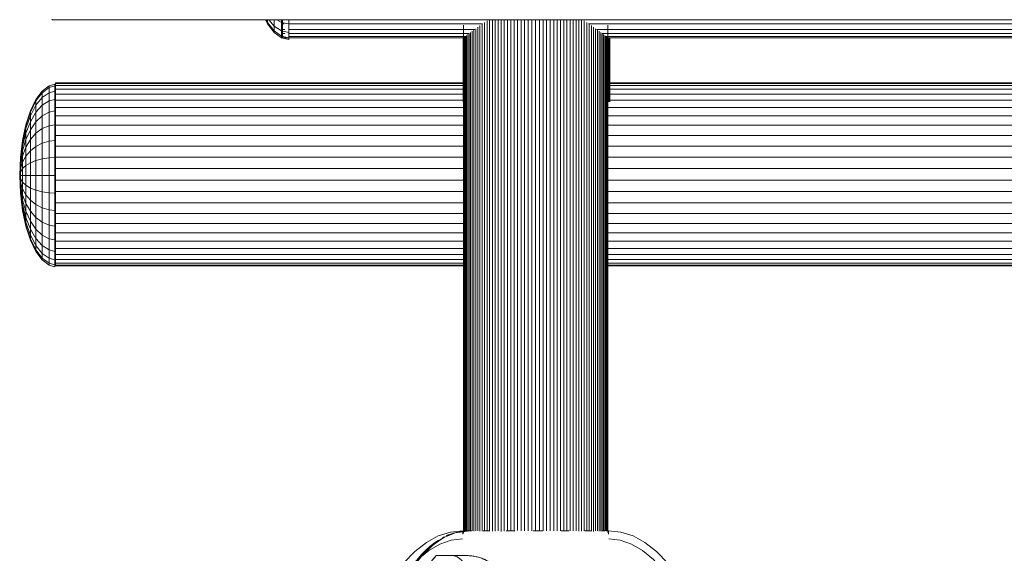
# Model space of a CAD drawing. Units: millimetres. Extents: x -1722 to 4998, y -2048 to 2704.
# Drawn here: x 1363 to 1771, y 148 to 370 of the extents above; entities that cross this region are included whole.
import ezdxf

# ---------------------------------------------------------------- set-up
doc = ezdxf.new("R2010")
doc.units = ezdxf.units.MM
doc.layers.add('A-GENM', color=13, linetype='Continuous', lineweight=9)
doc.layers.add('G-IMPT', color=8, linetype='Continuous', lineweight=9)

# ---------------------------------------------------------------- blocks, each defined once
blk = doc.blocks.new('42 - 10_DWG-462767-East')
at = {"layer": 'G-IMPT'}
for p, q in [((-405.94, 256.99), (-405.94, 256.75)), ((-405.94, 256.75), (-405.94, 256.99)), ((-405.94, 256.75), (-5.77, 256.75)), ((-317.38, 256.75), (-316.51, 255.03)), ((-317.08, 256.75), (-316.51, 255.65)), ((-316.51, 255.65), (-316.51, 256.75)), ((-316.51, 255.65), (-316.51, 255.03)), ((-316.51, 255.65), (-313.77, 252.16)), ((-316.51, 255.03), (-313.77, 251.48)), ((-315.92, 256.75), (-313.77, 254.18)), ((-313.77, 254.18), (-313.77, 256.75)), ((-313.77, 252.16), (-313.77, 254.18)), ((-313.77, 254.18), (-310.79, 252.16)), ((-312.59, 256.75), (-310.79, 255.65)), ((-310.79, 255.65), (-310.79, 256.75)), ((-310.79, 252.16), (-310.79, 255.65)), ((-310.79, 255.65), (-310.26, 255.55)), ((-310.26, 255.06), (-310.26, 256.75)), ((-310.26, 252.76), (-310.26, 255.06)), ((-309.61, 255.06), (-310.26, 255.06)), ((-310.05, 255.5), (-307.69, 255.03)), ((-307.69, 255.03), (-307.69, 256.75)), ((-307.69, 255.03), (-307.69, 255.08)), ((-227.26, 255.06), (-307.69, 255.06)), ((-307.69, 251.48), (-307.69, 255.03)), ((-235.26, 254.59), (-235.26, 43.52)), ((-229.3, 253.72), (-229.3, 44.53)), ((-228.41, 254.34), (-228.41, 44.37)), ((-227.47, 255.06), (-227.47, 44.44)), ((-226.47, 255.66), (-226.47, 44.56)), ((-225.43, 256.38), (-225.43, 44.56)), ((-224.34, 256.75), (-224.34, 44.56)), ((-223.21, 256.75), (-223.21, 44.36)), ((-222.03, 256.75), (-222.03, 44.46)), ((-220.81, 256.75), (-220.81, 44.54)), ((-219.56, 256.75), (-219.56, 44.32)), ((-218.26, 256.75), (-218.26, 44.4)), ((-216.94, 256.75), (-216.94, 44.56)), ((-215.57, 256.75), (-215.57, 44.56)), ((-214.18, 256.75), (-214.18, 44.56)), ((-212.76, 256.75), (-212.76, 44.71)), ((-211.31, 256.75), (-211.31, 44.54)), ((-209.83, 256.75), (-209.83, 44.54)), ((-208.33, 256.75), (-208.33, 44.55)), ((-206.81, 256.75), (-206.81, 44.56)), ((-205.26, 256.75), (-205.26, 44.56)), ((-203.72, 256.75), (-203.72, 44.56)), ((-202.2, 256.75), (-202.2, 44.56)), ((-200.7, 256.75), (-200.7, 44.55)), ((-199.22, 256.75), (-199.22, 44.54)), ((-197.77, 256.75), (-197.77, 44.54)), ((-196.35, 256.75), (-196.35, 44.55)), ((-194.96, 256.75), (-194.96, 44.56)), ((-193.59, 256.75), (-193.59, 44.56)), ((-192.26, 256.75), (-192.26, 44.56)), ((-190.97, 256.75), (-190.97, 44.56)), ((-189.72, 256.75), (-189.72, 44.58)), ((-188.5, 256.75), (-188.5, 44.54)), ((-187.32, 256.75), (-187.32, 44.47)), ((-186.19, 256.75), (-186.19, 44.35)), ((-185.1, 256.38), (-185.1, 44.56)), ((-184.06, 255.66), (-184.06, 44.56)), ((285.86, 255.06), (-183.27, 255.06)), ((-183.06, 255.06), (-183.06, 44.56)), ((-182.12, 254.34), (-182.12, 44.43)), ((-181.23, 253.72), (-181.23, 44.34)), ((-175.26, 254.59), (-175.26, 43.9)), ((-313.77, 252.16), (-313.77, 251.48)), ((-313.77, 252.16), (-310.79, 250.01)), ((-313.77, 251.48), (-310.79, 249.29)), ((-310.79, 250.01), (-310.79, 252.16)), ((-310.79, 252.16), (-307.69, 251.48)), ((-310.79, 250.01), (-310.79, 249.29)), ((-310.79, 250.01), (-310.26, 249.89)), ((-310.79, 249.29), (-307.69, 248.55)), ((-310.26, 251), (-310.26, 252.76)), ((-309.37, 252.76), (-310.26, 252.76)), ((-310.26, 249.81), (-310.26, 251)), ((-309.3, 251), (-310.26, 251)), ((-310.26, 249.21), (-310.26, 249.81)), ((-309.94, 249.81), (-310.26, 249.81)), ((-310.14, 249.86), (-307.69, 249.29)), ((-230.5, 252.76), (-307.69, 252.76)), ((-307.69, 249.29), (-307.69, 251.48)), ((-232.87, 251), (-307.69, 251)), ((-234.32, 249.81), (-307.69, 249.81)), ((-307.69, 249.29), (-307.69, 248.55)), ((-235.11, 249.3), (-235.11, 44.55)), ((-234.92, 249.49), (-234.92, 44.53)), ((-234.65, 249.81), (-234.65, 44.53)), ((-234.32, 249.91), (-234.32, 44.47)), ((-233.91, 250.27), (-233.91, 44.51)), ((-233.44, 250.63), (-233.44, 44.69)), ((-232.9, 251), (-232.9, 44.51)), ((-232.3, 251.49), (-232.3, 44.6)), ((-231.64, 252.01), (-231.64, 44.56)), ((-230.92, 252.5), (-230.92, 44.47)), ((-230.14, 253.07), (-230.14, 44.5)), ((-180.39, 253.07), (-180.39, 44.54)), ((284.83, 252.76), (-180.03, 252.76)), ((-179.61, 252.5), (-179.61, 44.5)), ((-178.89, 252.01), (-178.89, 44.44)), ((-178.23, 251.49), (-178.23, 44.37)), ((280.26, 251), (-177.66, 251)), ((-177.62, 251), (-177.62, 44.56)), ((-177.09, 250.63), (-177.09, 44.56)), ((-176.61, 250.27), (-176.61, 44.48)), ((-176.21, 249.91), (-176.21, 44.48)), ((278.48, 249.81), (-176.21, 249.81)), ((-175.87, 249.81), (-175.87, 44.45)), ((-175.61, 249.49), (-175.61, 44.52)), ((-175.42, 249.3), (-175.42, 44.49)), ((-307.83, 249.21), (-310.26, 249.21)), ((-234.59, 249.21), (-307.69, 249.21)), ((-307.69, 248.55), (-307.69, 248.99)), ((-235.32, 249.21), (-235.32, 224.83)), ((-235.32, 249.21), (-235.32, 222.66)), ((-235.23, 249.21), (-235.23, 44.57)), ((277.59, 249.21), (-175.94, 249.21)), ((-175.3, 249.21), (-175.3, 44.56)), ((-174.9, 249.21), (-174.9, 222.75)), ((-174.42, 249.21), (-174.42, 222.66)), ((-174.42, 249.21), (-174.42, 224.83)), ((-410.04, 227.16), (-407.2, 229.32)), ((-407.2, 229.32), (-404.73, 230.03)), ((-407.2, 228.61), (-407.2, 229.32)), ((-407.2, 228.61), (-404.73, 229.3)), ((-404.73, 229.3), (-404.73, 230.03)), ((-404.73, 230.03), (-404.73, 229.77)), ((-404.73, 227.15), (-404.73, 229.3)), ((-404.54, 230.33), (-404.54, 230.63)), ((-235.32, 230.63), (-404.54, 230.63)), ((-404.54, 230.63), (-404.54, 230.33)), ((-404.54, 229.43), (-404.54, 230.33)), ((-235.32, 230.33), (-404.54, 230.33)), ((-404.54, 227.95), (-404.54, 229.43)), ((-235.32, 229.43), (-404.54, 229.43)), ((-4.37, 230.63), (-174.42, 230.63)), ((-4.37, 230.33), (-174.42, 230.33)), ((-4.37, 229.43), (-174.42, 229.43)), ((-412.65, 223.66), (-410.04, 227.16)), ((-412.65, 223.05), (-410.04, 226.49)), ((-410.04, 226.49), (-407.2, 228.61)), ((-410.04, 226.49), (-410.04, 227.16)), ((-410.04, 224.5), (-410.04, 226.49)), ((-410.04, 224.5), (-407.2, 226.49)), ((-407.2, 226.49), (-407.2, 228.61)), ((-407.2, 226.49), (-404.73, 227.15)), ((-407.2, 223.05), (-407.2, 226.49)), ((-404.73, 223.64), (-404.73, 227.15)), ((-404.54, 225.92), (-404.54, 227.95)), ((-235.32, 227.95), (-404.54, 227.95)), ((-404.54, 223.36), (-404.54, 225.92)), ((-235.3, 225.92), (-404.54, 225.92)), ((-4.37, 227.95), (-174.42, 227.95)), ((-4.37, 225.92), (-174.42, 225.92)), ((-414.94, 218.94), (-412.65, 223.66)), ((-414.94, 218.43), (-412.65, 223.05)), ((-414.94, 216.9), (-412.65, 221.26)), ((-412.65, 221.26), (-410.04, 224.5)), ((-412.65, 223.05), (-412.65, 223.66)), ((-412.65, 221.26), (-412.65, 223.05)), ((-412.65, 218.35), (-412.65, 221.26)), ((-412.65, 218.35), (-410.04, 221.26)), ((-410.04, 221.26), (-410.04, 224.5)), ((-410.04, 221.26), (-407.2, 223.05)), ((-410.04, 216.9), (-410.04, 221.26)), ((-407.2, 223.05), (-404.73, 223.64)), ((-407.2, 218.43), (-407.2, 223.05)), ((-404.73, 218.93), (-404.73, 223.64)), ((-404.54, 220.31), (-404.54, 223.36)), ((-235.23, 223.36), (-404.54, 223.36)), ((-4.37, 223.36), (-174.9, 223.36)), ((-416.82, 213.2), (-414.94, 218.94)), ((-416.82, 212.79), (-414.94, 218.43)), ((-416.82, 211.59), (-414.94, 216.9)), ((-414.94, 218.43), (-414.94, 218.94)), ((-414.94, 216.9), (-414.94, 218.43)), ((-414.94, 214.42), (-412.65, 218.35)), ((-414.94, 214.42), (-414.94, 216.9)), ((-412.65, 214.42), (-412.65, 218.35)), ((-412.65, 214.42), (-410.04, 216.9)), ((-410.04, 216.9), (-407.2, 218.43)), ((-410.04, 211.59), (-410.04, 216.9)), ((-407.2, 218.43), (-404.73, 218.93)), ((-407.2, 212.79), (-407.2, 218.43)), ((-404.73, 213.19), (-404.73, 218.93)), ((-404.54, 216.83), (-404.54, 220.31)), ((-235.23, 220.31), (-404.54, 220.31)), ((-404.54, 212.97), (-404.54, 216.83)), ((-235.23, 216.83), (-404.54, 216.83)), ((-4.37, 220.31), (-175.3, 220.31)), ((-4.37, 216.83), (-175.3, 216.83)), ((-418.22, 206.64), (-416.82, 213.2)), ((-418.22, 206.36), (-416.82, 212.79)), ((-416.82, 209.65), (-414.94, 214.42)), ((-416.82, 212.79), (-416.82, 213.2)), ((-416.82, 211.59), (-416.82, 212.79)), ((-414.94, 211.09), (-414.94, 214.42)), ((-414.94, 211.09), (-412.65, 214.42)), ((-412.65, 209.65), (-412.65, 214.42)), ((-410.04, 211.59), (-407.2, 212.79)), ((-407.2, 212.79), (-404.73, 213.19)), ((-407.2, 206.36), (-407.2, 212.79)), ((-404.73, 206.63), (-404.73, 213.19)), ((-404.54, 208.78), (-404.54, 212.97)), ((-235.23, 212.97), (-404.54, 212.97)), ((-4.37, 212.97), (-175.3, 212.97)), ((-418.22, 205.54), (-416.82, 211.59)), ((-418.22, 204.19), (-416.82, 209.65)), ((-416.82, 209.65), (-416.82, 211.59)), ((-416.82, 207.03), (-414.94, 211.09)), ((-416.82, 207.03), (-416.82, 209.65)), ((-414.94, 207.03), (-414.94, 211.09)), ((-414.94, 207.03), (-412.65, 209.65)), ((-412.65, 209.65), (-410.04, 211.59)), ((-412.65, 204.19), (-412.65, 209.65)), ((-410.04, 205.54), (-410.04, 211.59)), ((-404.54, 204.34), (-404.54, 208.78)), ((-235.23, 208.78), (-404.54, 208.78)), ((-4.37, 208.78), (-175.3, 208.78)), ((-419.08, 199.53), (-418.22, 206.64)), ((-419.08, 199.38), (-418.22, 206.36)), ((-419.08, 198.96), (-418.22, 205.54)), ((-418.22, 202.39), (-416.82, 207.03)), ((-418.22, 206.36), (-418.22, 206.64)), ((-418.22, 205.54), (-418.22, 206.36)), ((-418.22, 204.19), (-418.22, 205.54)), ((-416.82, 203.83), (-416.82, 207.03)), ((-416.82, 203.83), (-414.94, 207.03)), ((-414.94, 202.39), (-414.94, 207.03)), ((-412.65, 204.19), (-410.04, 205.54)), ((-410.04, 205.54), (-407.2, 206.36)), ((-410.04, 198.96), (-410.04, 205.54)), ((-407.2, 206.36), (-404.73, 206.63)), ((-407.2, 199.38), (-407.2, 206.36)), ((-404.73, 199.52), (-404.73, 206.63)), ((-404.54, 199.71), (-404.54, 204.34)), ((-235.23, 204.34), (-404.54, 204.34)), ((-4.37, 204.34), (-175.3, 204.34)), ((-419.08, 198.28), (-418.22, 204.19)), ((-419.08, 197.36), (-418.22, 202.39)), ((-418.22, 202.39), (-418.22, 204.19)), ((-418.22, 200.19), (-416.82, 203.83)), ((-418.22, 200.19), (-418.22, 202.39)), ((-416.82, 200.19), (-416.82, 203.83)), ((-416.82, 200.19), (-414.94, 202.39)), ((-414.94, 202.39), (-412.65, 204.19)), ((-414.94, 197.36), (-414.94, 202.39)), ((-412.65, 198.28), (-412.65, 204.19)), ((-419.37, 192.13), (-419.08, 199.53)), ((-419.37, 192.13), (-419.08, 197.36)), ((-419.37, 192.13), (-419.08, 196.24)), ((-419.08, 196.24), (-418.22, 200.19)), ((-419.08, 199.38), (-419.08, 199.53)), ((-419.08, 199.53), (-419.08, 199.38)), ((-419.08, 198.96), (-419.08, 199.38)), ((-419.08, 198.28), (-419.08, 198.96)), ((-419.08, 197.36), (-419.08, 198.28)), ((-419.08, 194.96), (-418.22, 197.68)), ((-419.08, 196.24), (-419.08, 197.36)), ((-419.08, 194.96), (-419.08, 196.24)), ((-418.22, 197.68), (-418.22, 200.19)), ((-418.22, 197.68), (-416.82, 200.19)), ((-418.22, 194.96), (-418.22, 197.68)), ((-418.22, 194.96), (-416.82, 196.24)), ((-416.82, 196.24), (-416.82, 200.19)), ((-416.82, 196.24), (-414.94, 197.36)), ((-416.82, 192.13), (-416.82, 196.24)), ((-414.94, 197.36), (-412.65, 198.28)), ((-414.94, 192.13), (-414.94, 197.36)), ((-412.65, 198.28), (-410.04, 198.96)), ((-412.65, 192.13), (-412.65, 198.28)), ((-410.04, 198.96), (-407.2, 199.38)), ((-410.04, 192.13), (-410.04, 198.96)), ((-407.2, 199.38), (-404.73, 199.52)), ((-407.2, 192.13), (-407.2, 199.38)), ((-404.73, 192.13), (-404.73, 199.52)), ((-404.54, 194.97), (-404.54, 199.71)), ((-235.23, 199.71), (-404.54, 199.71)), ((-4.37, 199.71), (-175.3, 199.71)), ((-419.37, 192.13), (-419.08, 194.96)), ((-419.37, 192.13), (-419.08, 193.57)), ((-419.37, 192.13), (-419.08, 184.73)), ((-419.37, 192.13), (-419.08, 186.9)), ((-419.37, 192.13), (-419.08, 188.02)), ((-419.37, 192.13), (-419.08, 189.3)), ((-419.37, 192.13), (-419.08, 190.68)), ((-419.37, 192.13), (-419.08, 192.13)), ((-419.08, 193.57), (-419.08, 194.96)), ((-419.08, 193.57), (-418.22, 194.96)), ((-419.08, 192.13), (-419.08, 193.57)), ((-419.08, 190.68), (-419.08, 192.13)), ((-419.08, 192.13), (-418.22, 192.13)), ((-418.22, 192.13), (-418.22, 194.96)), ((-418.22, 189.3), (-418.22, 192.13)), ((-418.22, 192.13), (-416.82, 192.13)), ((-416.82, 188.02), (-416.82, 192.13)), ((-416.82, 192.13), (-414.94, 192.13)), ((-414.94, 186.9), (-414.94, 192.13)), ((-414.94, 192.13), (-412.65, 192.13)), ((-412.65, 185.98), (-412.65, 192.13)), ((-412.65, 192.13), (-410.04, 192.13)), ((-410.04, 185.29), (-410.04, 192.13)), ((-410.04, 192.13), (-407.2, 192.13)), ((-407.2, 184.87), (-407.2, 192.13)), ((-407.2, 192.13), (-404.73, 192.13)), ((-404.73, 184.73), (-404.73, 192.13)), ((-404.54, 190.19), (-404.54, 194.97)), ((-235.23, 194.97), (-404.54, 194.97)), ((-4.37, 194.97), (-175.3, 194.97)), ((-419.08, 189.3), (-419.08, 190.68)), ((-419.08, 190.68), (-418.22, 189.3)), ((-419.08, 188.02), (-419.08, 189.3)), ((-419.08, 189.3), (-418.22, 186.57)), ((-419.08, 186.9), (-419.08, 188.02)), ((-419.08, 188.02), (-418.22, 184.06)), ((-418.22, 186.57), (-418.22, 189.3)), ((-418.22, 189.3), (-416.82, 188.02)), ((-416.82, 184.06), (-416.82, 188.02)), ((-416.82, 188.02), (-414.94, 186.9)), ((-404.54, 185.45), (-404.54, 190.19)), ((-235.23, 190.19), (-404.54, 190.19)), ((-4.37, 190.19), (-175.3, 190.19)), ((-419.08, 185.98), (-419.08, 186.9)), ((-419.08, 186.9), (-418.22, 181.87)), ((-419.08, 185.29), (-419.08, 185.98)), ((-419.08, 185.98), (-418.25, 180.27)), ((-419.08, 184.87), (-419.08, 185.29)), ((-419.08, 185.29), (-418.22, 178.72)), ((-419.08, 184.73), (-419.08, 184.87)), ((-419.08, 184.73), (-419.08, 184.87)), ((-419.08, 184.87), (-418.22, 177.89)), ((-419.08, 184.73), (-418.22, 177.61)), ((-418.22, 184.06), (-418.22, 186.57)), ((-418.22, 186.57), (-416.82, 184.06)), ((-418.22, 181.87), (-418.22, 184.06)), ((-418.22, 184.06), (-416.82, 180.42)), ((-416.82, 180.42), (-416.82, 184.06)), ((-416.82, 184.06), (-414.94, 181.87)), ((-414.94, 181.87), (-414.94, 186.9)), ((-414.94, 186.9), (-412.65, 185.98)), ((-412.65, 180.06), (-412.65, 185.98)), ((-412.65, 185.98), (-410.04, 185.29)), ((-410.04, 178.72), (-410.04, 185.29)), ((-410.04, 185.29), (-407.2, 184.87)), ((-407.2, 177.89), (-407.2, 184.87)), ((-407.2, 184.87), (-404.73, 184.73)), ((-404.73, 177.62), (-404.73, 184.73)), ((-404.54, 180.82), (-404.54, 185.45)), ((-235.23, 185.45), (-404.54, 185.45)), ((-4.37, 185.45), (-175.3, 185.45)), ((-418.22, 180.06), (-418.22, 181.87)), ((-418.22, 181.87), (-416.82, 177.23)), ((-418.22, 178.72), (-418.22, 180.06)), ((-418.22, 180.06), (-416.82, 174.61)), ((-416.82, 177.23), (-416.82, 180.42)), ((-416.82, 180.42), (-414.94, 177.23)), ((-414.94, 177.23), (-414.94, 181.87)), ((-414.94, 181.87), (-412.65, 180.06)), ((-412.65, 174.61), (-412.65, 180.06)), ((-412.65, 180.06), (-410.04, 178.72)), ((-404.54, 176.38), (-404.54, 180.82)), ((-235.23, 180.82), (-404.54, 180.82)), ((-4.37, 180.82), (-175.3, 180.82)), ((-418.22, 177.89), (-418.22, 178.72)), ((-418.22, 178.72), (-416.82, 172.66)), ((-418.22, 177.89), (-418.22, 177.61)), ((-418.22, 177.89), (-416.82, 171.46)), ((-418.22, 177.61), (-416.82, 171.06)), ((-416.82, 174.61), (-416.82, 177.23)), ((-416.82, 177.23), (-414.94, 173.17)), ((-414.94, 173.17), (-414.94, 177.23)), ((-414.94, 177.23), (-412.65, 174.61)), ((-410.04, 172.66), (-410.04, 178.72)), ((-410.04, 178.72), (-407.2, 177.89)), ((-407.2, 171.46), (-407.2, 177.89)), ((-407.2, 177.89), (-404.73, 177.62)), ((-404.73, 171.07), (-404.73, 177.62)), ((-404.54, 172.19), (-404.54, 176.38)), ((-235.23, 176.38), (-404.54, 176.38)), ((-4.37, 176.38), (-175.3, 176.38)), ((-416.82, 172.66), (-416.82, 174.61)), ((-416.82, 174.61), (-414.94, 169.83)), ((-416.82, 171.46), (-416.82, 172.66)), ((-416.82, 172.66), (-414.94, 167.35)), ((-414.94, 169.83), (-414.94, 173.17)), ((-414.94, 173.17), (-412.65, 169.83)), ((-412.65, 169.83), (-412.65, 174.61)), ((-412.65, 174.61), (-410.04, 172.66)), ((-410.04, 167.35), (-410.04, 172.66)), ((-410.04, 172.66), (-407.2, 171.46)), ((-404.54, 168.33), (-404.54, 172.19)), ((-235.23, 172.19), (-404.54, 172.19)), ((-4.37, 172.19), (-175.3, 172.19)), ((-416.82, 171.46), (-416.82, 171.06)), ((-416.82, 171.46), (-414.94, 165.83)), ((-416.82, 171.06), (-414.94, 165.31)), ((-414.94, 167.35), (-414.94, 169.83)), ((-414.94, 169.83), (-412.65, 165.91)), ((-412.65, 165.91), (-412.65, 169.83)), ((-412.65, 169.83), (-410.04, 167.35)), ((-407.2, 165.83), (-407.2, 171.46)), ((-407.2, 171.46), (-404.73, 171.07)), ((-404.73, 165.32), (-404.73, 171.07)), ((-404.54, 164.85), (-404.54, 168.33)), ((-235.23, 168.33), (-404.54, 168.33)), ((-4.37, 168.33), (-175.3, 168.33)), ((-414.94, 165.83), (-414.94, 167.35)), ((-414.94, 167.35), (-412.65, 163)), ((-414.94, 165.83), (-414.94, 165.31)), ((-414.94, 165.83), (-412.65, 161.2)), ((-414.94, 165.31), (-412.65, 160.59)), ((-412.65, 163), (-412.65, 165.91)), ((-412.65, 165.91), (-410.04, 163)), ((-410.04, 163), (-410.04, 167.35)), ((-410.04, 167.35), (-407.2, 165.83)), ((-407.2, 161.2), (-407.2, 165.83)), ((-407.2, 165.83), (-404.73, 165.32)), ((-404.73, 160.61), (-404.73, 165.32)), ((-404.54, 161.8), (-404.54, 164.85)), ((-235.23, 164.85), (-404.54, 164.85)), ((-4.37, 164.85), (-175.3, 164.85)), ((-412.65, 161.2), (-412.65, 163)), ((-412.65, 163), (-410.04, 159.76)), ((-412.65, 161.2), (-412.65, 160.59)), ((-412.65, 161.2), (-410.04, 157.76)), ((-412.65, 160.59), (-410.04, 157.09)), ((-410.04, 159.76), (-410.04, 163)), ((-410.04, 163), (-407.2, 161.2)), ((-410.04, 157.76), (-410.04, 159.76)), ((-410.04, 159.76), (-407.2, 157.76)), ((-407.2, 157.76), (-407.2, 161.2)), ((-407.2, 161.2), (-404.73, 160.61)), ((-404.73, 157.11), (-404.73, 160.61)), ((-404.54, 159.24), (-404.54, 161.8)), ((-235.23, 161.8), (-404.54, 161.8)), ((-4.37, 161.8), (-175.3, 161.8)), ((-410.04, 157.76), (-410.04, 157.09)), ((-410.04, 157.76), (-407.2, 155.65)), ((-410.04, 157.09), (-407.2, 154.93)), ((-407.2, 155.65), (-407.2, 157.76)), ((-407.2, 157.76), (-404.73, 157.11)), ((-407.2, 155.65), (-407.2, 154.93)), ((-407.2, 155.65), (-404.73, 154.95)), ((-404.73, 154.95), (-404.73, 157.11)), ((-404.54, 157.21), (-404.54, 159.24)), ((-235.23, 159.24), (-404.54, 159.24)), ((-404.54, 155.73), (-404.54, 157.21)), ((-235.23, 157.21), (-404.54, 157.21)), ((-404.54, 154.84), (-404.54, 155.73)), ((-235.23, 155.73), (-404.54, 155.73)), ((-4.37, 159.24), (-175.3, 159.24)), ((-4.37, 157.21), (-175.3, 157.21)), ((-4.37, 155.73), (-175.3, 155.73)), ((-407.2, 154.93), (-404.73, 154.22)), ((-404.73, 154.95), (-404.73, 154.22)), ((-404.73, 154.22), (-404.73, 154.48)), ((-404.54, 154.84), (-404.54, 154.54)), ((-404.54, 154.54), (-404.54, 154.84)), ((-235.23, 154.84), (-404.54, 154.84)), ((-404.54, 154.54), (-235.23, 154.54)), ((-4.37, 154.84), (-175.3, 154.84)), ((-175.3, 154.54), (-4.37, 154.54))]:
    blk.add_line(p, q, dxfattribs=at)
blk = doc.blocks.new('42 - CHANDE_dwg-462818-East')
at = {"layer": 'G-IMPT'}
for p, q in [((-235.54, 44.56), (-235.54, 43.11)), ((-235.43, 44.56), (-235.54, 44.56)), ((-233.18, 44.56), (-233.78, 44.56)), ((-231.82, 44.56), (-232.63, 44.56)), ((-225.72, 44.56), (-227, 44.56)), ((-224.23, 44.56), (-225.7, 44.56)), ((-215.78, 44.56), (-217.44, 44.56)), ((-213.94, 44.56), (-215.77, 44.56)), ((-204.3, 44.56), (-206.3, 44.56)), ((-202.29, 44.56), (-204.27, 44.56)), ((-192.92, 44.56), (-194.69, 44.56)), ((-191.35, 44.56), (-192.92, 44.56)), ((-183.38, 44.56), (-184.83, 44.56)), ((-182.25, 44.56), (-183.36, 44.56)), ((-177.09, 44.56), (-177.83, 44.56)), ((-176.51, 44.56), (-177.08, 44.56)), ((-174.97, 44.56), (-175.06, 44.56)), ((-174.96, 43.21), (-174.96, 44.56)), ((-246.51, 34.25), (-243.71, 34.25)), ((-243.7, 34.25), (-233.77, 34.25)), ((-242.29, 24.37), (-245.03, 24.37)), ((-245.03, 17.64), (-242.29, 17.64)), ((-252.23, 10.69), (-258.97, 10.69)), ((-225.45, 10.69), (-252.23, 10.69)), ((-266.98, -2.55), (-272.53, -2.55)), ((-267.14, -2.55), (-266.83, -2.55)), ((-266.61, -2.55), (-266.98, -2.55)), ((-266.44, -2.55), (-266.5, -2.55)), ((-259.85, -2.55), (-266.44, -2.55)), ((-203.29, -2.55), (-259.85, -2.55)), ((-190.28, -2.55), (-203.29, -2.55)), ((-166.45, -2.55), (-190.28, -2.55)), ((-156.53, -2.55), (-166.45, -2.55)), ((-142.54, -2.55), (-156.53, -2.55)), ((-139.02, -2.55), (-142.54, -2.55)), ((-137.97, -2.55), (-139, -2.55))]:
    blk.add_line(p, q, dxfattribs=at)
at = {"layer": 'G-IMPT', "flags": 128}
for points in [[(-235.54, 44.56), (-240.66, 44.02), (-245.68, 42.42), (-250.62, 39.76), (-255.44, 35.99), (-260.07, 31.07), (-267.78, 18.41), (-270.52, 10.9), (-272.06, 3.81), (-272.54, -2.55)], [(-235.55, 41.2), (-240.31, 40.66), (-244.98, 39.06), (-249.59, 36.4), (-254.15, 32.59), (-258.54, 27.59), (-265.63, 14.87), (-267.96, 7.47), (-269.19, -2.55)], [(-232.63, 44.56), (-238.72, 43.65), (-243.3, 41.73), (-247.84, 38.71), (-252.27, 34.51), (-256.5, 29.09), (-263.31, 15.32), (-265.48, 7.37), (-266.39, 0.65), (-266.5, -2.55)], [(-174.97, 44.56), (-169.84, 44.02), (-164.82, 42.42), (-159.88, 39.76), (-155.06, 35.99), (-150.44, 31.07), (-142.72, 18.41), (-139.98, 10.9), (-138.44, 3.81), (-137.97, -2.55)], [(-174.95, 41.2), (-170.19, 40.66), (-165.52, 39.06), (-160.91, 36.4), (-156.35, 32.59), (-151.96, 27.59), (-144.87, 14.87), (-142.54, 7.47), (-141.31, -2.55)], [(-234.13, 17.42), (-234.13, 19.95), (-234.13, 22.47), (-234.13, 25), (-234.13, 27.52)], [(-221.16, 27.52), (-224.4, 27.52), (-227.65, 27.52), (-230.89, 27.52), (-234.13, 27.52)], [(-221.16, 27.52), (-224.4, 27.52), (-227.65, 27.52), (-230.89, 27.52), (-234.13, 27.52)], [(-234.13, 27.52), (-234.13, 25), (-234.13, 22.47), (-234.13, 19.95), (-234.13, 17.42)], [(-241.95, 21), (-241.27, 21), (-240.58, 21), (-239.9, 21), (-239.21, 21)], [(-239.21, 21), (-239.9, 21), (-240.58, 21), (-241.27, 21), (-241.95, 21)], [(-234.13, 17.42), (-230.18, 17.42), (-226.23, 17.42), (-222.27, 17.42), (-218.32, 17.42)], [(-234.13, 17.42), (-230.18, 17.42), (-226.23, 17.42), (-222.27, 17.42), (-218.32, 17.42)]]:
    blk.add_lwpolyline(points, dxfattribs=at)
at = {"layer": 'G-IMPT'}
for centre, major_axis, start_param, end_param in [((-240.28, 27.52), (0, 6.73), 4.712389, 6.283185), ((-240.28, 27.52), (0, 6.73), 4.712389, 6.283185), ((-242.29, 21), (0, 3.37), 4.712389, 7.853982), ((-242.29, 21), (0, 3.37), 4.712389, 7.853982), ((-242.29, 21), (0, 3.37), 1.570796, 4.712389), ((-242.29, 21), (0, 3.37), 1.570796, 4.712389), ((-245.03, 21), (0, 3.37), 4.712389, 5.787854), ((-245.03, 21), (0, 3.37), 4.712389, 5.787854), ((-245.03, 21), (0, 3.37), 3.636924, 4.712389), ((-245.03, 21), (0, 3.37), 3.636924, 4.712389), ((-240.28, 17.42), (0, 6.73), 3.747906, 4.712389), ((-240.28, 17.42), (0, 6.73), 3.747906, 4.712389)]:
    blk.add_ellipse(centre, major_axis=major_axis, ratio=0.913299, start_param=start_param, end_param=end_param, dxfattribs=at)
for points, knots in [([(-266.44, -2.55), (-266.44, 0.11), (-266.08, 4.17), (-264.98, 9.58), (-263.89, 13.53), (-262.49, 17.56), (-260.76, 21.58), (-258.89, 25.2), (-257.08, 28.19), (-255.59, 30.37), (-254.33, 32.04), (-253.37, 33.22), (-252.57, 34.14), (-251.93, 34.85), (-251.27, 35.55), (-250.41, 36.41), (-249.36, 37.4), (-248.07, 38.51), (-246.2, 39.97), (-243.5, 41.72), (-240.02, 43.32), (-236.43, 44.32), (-233.91, 44.56), (-232.63, 44.56)], [0, 0, 0, 0, 0.083333, 0.125, 0.166667, 0.208333, 0.25, 0.291667, 0.333333, 0.375, 0.416667, 0.458333, 0.479167, 0.5, 0.520833, 0.541667, 0.583333, 0.625, 0.666667, 0.75, 0.833333, 0.916667, 1, 1, 1, 1]), ([(-243.95, 41.36), (-243.81, 41.44), (-242.56, 42.15), (-241.25, 42.73), (-240.06, 43.2)], [0.73953564, 0.73953564, 0.73953564, 0.73953564, 0.75, 0.83333333, 0.83333333, 0.83333333, 0.83333333]), ([(-238.93, 43.74), (-239.48, 43.59), (-240.65, 43.2), (-241.8, 42.72), (-242.39, 42.45)], [0.12788784, 0.12788784, 0.12788784, 0.12788784, 0.16666667, 0.20973573, 0.20973573, 0.20973573, 0.20973573]), ([(-245.55, 40.71), (-246.13, 40.34), (-247.21, 39.6), (-248.65, 38.48), (-249.94, 37.36), (-251, 36.37), (-251.85, 35.5), (-252.51, 34.8), (-253.15, 34.09), (-253.95, 33.17), (-254.91, 31.99), (-256.16, 30.31), (-257.64, 28.16), (-258.81, 26.21), (-259.4, 25.16)], [0.2880852, 0.2880852, 0.2880852, 0.2880852, 0.3333333, 0.375, 0.4166667, 0.4583333, 0.4791667, 0.5, 0.5208333, 0.5416667, 0.5833333, 0.625, 0.6666667, 0.7066185, 0.7066185, 0.7066185, 0.7066185]), ([(-247.3, 39.51), (-248.33, 38.75), (-249.84, 37.5), (-251.47, 35.89), (-252.37, 34.95), (-253.04, 34.22), (-253.65, 33.51), (-254.37, 32.65), (-255.2, 31.6), (-256.28, 30.14), (-257.18, 28.82), (-257.67, 28.05)], [0.3333333, 0.3333333, 0.3333333, 0.3333333, 0.4166667, 0.4583333, 0.4791667, 0.5, 0.5208333, 0.5416667, 0.5833333, 0.625, 0.6639591, 0.6639591, 0.6639591, 0.6639591]), ([(-260.73, 21.52), (-260.16, 22.74), (-258.94, 25.11), (-257.17, 28.05), (-255.76, 30.12), (-254.66, 31.61), (-253.83, 32.66), (-253.11, 33.52), (-252.62, 34.09), (-252.31, 34.43), (-252.22, 34.53)], [0.2518842, 0.2518842, 0.2518842, 0.2518842, 0.2916667, 0.3333333, 0.375, 0.4166667, 0.4583333, 0.4791667, 0.5, 0.5086164, 0.5086164, 0.5086164, 0.5086164]), ([(-229.9, 33.81), (-229.61, 33.74), (-229, 33.59), (-228.1, 33.31), (-227.36, 33.03), (-226.78, 32.78), (-226.5, 32.65), (-226.36, 32.59)], [0.2534934, 0.2534934, 0.2534934, 0.2534934, 0.3125, 0.375, 0.4375, 0.46875, 0.4984421, 0.4984421, 0.4984421, 0.4984421]), ([(-250.63, 29.04), (-251.89, 27.21), (-255.35, 21.4), (-257.79, 15.12), (-258.97, 10.69)], [0.25, 0.25, 0.25, 0.25, 0.5, 1, 1, 1, 1]), ([(-221.16, 27.52), (-221.44, 28.11), (-221.91, 28.94), (-222.66, 29.9), (-223.28, 30.56), (-223.97, 31.15), (-224.73, 31.69), (-225.54, 32.17), (-226.09, 32.45), (-226.36, 32.59)], [0, 0, 0, 0, 0.125, 0.1875, 0.25, 0.3125, 0.375, 0.4375, 0.5, 0.5, 0.5, 0.5]), ([(-226.34, 32.58), (-226.2, 32.51), (-225.92, 32.36), (-225.37, 32.07), (-224.71, 31.66), (-223.95, 31.13), (-223.24, 30.53), (-222.6, 29.85), (-221.83, 28.88), (-221.39, 28.08), (-221.16, 27.52)], [0.5, 0.5, 0.5, 0.5, 0.53125, 0.5625, 0.625, 0.6875, 0.75, 0.8125, 0.875, 1, 1, 1, 1]), ([(-225.45, 10.69), (-224.97, 10.68), (-224.01, 10.73), (-222.88, 10.99), (-221.98, 11.32), (-221.3, 11.62), (-220.66, 11.98), (-220.18, 12.33), (-219.84, 12.65), (-219.5, 13), (-219.12, 13.49), (-218.73, 14.11), (-218.49, 14.64), (-218.36, 15.06), (-218.26, 15.49), (-218.17, 16.26), (-218.23, 16.95), (-218.32, 17.42)], [0, 0, 0, 0, 0.125, 0.25, 0.3125, 0.375, 0.4375, 0.5, 0.53125, 0.5625, 0.625, 0.6875, 0.75, 0.78125, 0.8125, 0.875, 1, 1, 1, 1]), ([(-218.32, 17.42), (-218.22, 16.97), (-218.16, 16.29), (-218.27, 15.39), (-218.39, 14.96), (-218.46, 14.74)], [0, 0, 0, 0, 0.125, 0.1875, 0.2493754, 0.2493754, 0.2493754, 0.2493754]), ([(-266.44, -2.55), (-266.44, 0.18), (-266.07, 4.2), (-265, 9.48), (-264.3, 12.06), (-263.89, 13.37)], [0, 0, 0, 0, 0.0833333, 0.125, 0.1666667, 0.1666667, 0.1666667, 0.1666667]), ([(-263.78, 15.38), (-264, 14.73), (-264.53, 13.13), (-264.96, 11.55), (-265.21, 10.6)], [0.81336475, 0.81336475, 0.81336475, 0.81336475, 0.83333333, 0.86342571, 0.86342571, 0.86342571, 0.86342571]), ([(-220.1, 12.42), (-220.18, 12.34), (-220.37, 12.2), (-220.76, 11.93), (-221.28, 11.62), (-221.95, 11.32), (-222.4, 11.16), (-222.63, 11.09)], [0.5014288, 0.5014288, 0.5014288, 0.5014288, 0.53125, 0.5625, 0.625, 0.6875, 0.75, 0.75, 0.75, 0.75]), ([(-218.47, 14.74), (-218.54, 14.52), (-218.72, 14.09), (-219.1, 13.48), (-219.48, 13), (-219.82, 12.66), (-220, 12.5), (-220.09, 12.43)], [0.25, 0.25, 0.25, 0.25, 0.3125, 0.375, 0.4375, 0.46875, 0.5, 0.5, 0.5, 0.5]), ([(-222.66, 11.08), (-222.88, 11.02), (-223.33, 10.9), (-224.26, 10.74), (-224.97, 10.69), (-225.45, 10.69)], [0.7521838, 0.7521838, 0.7521838, 0.7521838, 0.8125, 0.875, 1, 1, 1, 1]), ([(-266.5, -2.55), (-266.5, -2.55), (-266.5, -2.55), (-266.47, -2.55), (-266.44, -2.55)], [0.718184, 0.718184, 0.718184, 0.718184, 0.75, 1, 1, 1, 1]), ([(-137.98, -2.55), (-137.9, -2.55), (-138.62, -2.55), (-142.13, -2.55), (-148.1, -2.55), (-154.87, -2.55), (-161.22, -2.55), (-166.37, -2.55), (-171.08, -2.55), (-174.94, -2.55), (-177.84, -2.55), (-180.8, -2.55), (-184.91, -2.55), (-190.29, -2.55), (-196.73, -2.55), (-205.47, -2.55), (-216.43, -2.55), (-229.18, -2.55), (-240.97, -2.55), (-251.48, -2.55), (-260.19, -2.55), (-264.63, -2.55), (-266.44, -2.55)], [0.125, 0.125, 0.125, 0.125, 0.1875, 0.25, 0.3125, 0.375, 0.40625, 0.4375, 0.46875, 0.484375, 0.5, 0.515625, 0.53125, 0.5625, 0.59375, 0.625, 0.6875, 0.75, 0.8125, 0.875, 0.9375, 1, 1, 1, 1])]:
    blk.add_open_spline(points, degree=3, knots=knots, dxfattribs=at)
for points in [[(-243.21, 42.05), (-243.45, 41.93), (-243.68, 41.81), (-243.91, 41.68)], [(-243.21, 42.05), (-243.44, 41.93), (-243.67, 41.81), (-243.9, 41.69)], [(-240.61, 43.19), (-241.21, 42.97), (-241.81, 42.72), (-242.4, 42.45)], [(-238.92, 43.75), (-239.48, 43.59), (-240.04, 43.4), (-240.58, 43.2)], [(-235.54, 44.56), (-235.53, 44.56), (-235.51, 44.56), (-235.47, 44.56)], [(-233.18, 44.56), (-233.48, 44.56), (-233.77, 44.55), (-234.07, 44.54)], [(-233.18, 44.56), (-233.47, 44.56), (-233.76, 44.56), (-234.04, 44.54)], [(-233.77, 44.56), (-233.58, 44.56), (-233.39, 44.56), (-233.18, 44.56)], [(-232.63, 44.56), (-232.38, 44.56), (-232.12, 44.56), (-231.84, 44.56)], [(-227, 44.56), (-226.58, 44.56), (-226.16, 44.56), (-225.72, 44.56)], [(-225.7, 44.56), (-225.22, 44.56), (-224.72, 44.56), (-224.21, 44.56)], [(-217.45, 44.56), (-216.9, 44.56), (-216.34, 44.56), (-215.78, 44.56)], [(-215.77, 44.56), (-215.17, 44.56), (-214.55, 44.56), (-213.93, 44.56)], [(-206.34, 44.56), (-205.66, 44.56), (-204.98, 44.56), (-204.3, 44.56)], [(-204.27, 44.56), (-203.61, 44.56), (-202.95, 44.56), (-202.28, 44.56)], [(-194.65, 44.56), (-194.06, 44.56), (-193.49, 44.56), (-192.92, 44.56)], [(-192.92, 44.56), (-192.4, 44.56), (-191.88, 44.56), (-191.37, 44.56)], [(-184.82, 44.56), (-184.32, 44.56), (-183.84, 44.56), (-183.38, 44.56)], [(-183.37, 44.56), (-182.98, 44.56), (-182.61, 44.56), (-182.25, 44.56)], [(-177.83, 44.56), (-177.56, 44.56), (-177.32, 44.56), (-177.09, 44.56)], [(-177.09, 44.56), (-176.88, 44.56), (-176.69, 44.56), (-176.51, 44.56)], [(-175.07, 44.56), (-174.99, 44.56), (-174.97, 44.56), (-174.97, 44.56)], [(-247.41, 39.02), (-247.19, 39.19), (-246.97, 39.36), (-246.75, 39.52)], [(-246.51, 34.25), (-247.17, 33.53), (-248.5, 31.98), (-250.43, 29.4), (-252.36, 26.43), (-254.14, 23.25), (-255.59, 20.26), (-256.88, 17.19), (-258.04, 13.97), (-258.68, 11.79), (-258.97, 10.69)], [(-246.51, 34.25), (-247.54, 33.11), (-248.49, 31.92), (-249.42, 30.7)], [(-233.75, 34.25), (-236.19, 34.25), (-240.8, 34.25), (-244.74, 34.25), (-246.51, 34.25)], [(-233.77, 34.25), (-233.13, 34.25), (-231.85, 34.18), (-230.58, 33.96), (-229.96, 33.82)], [(-229.91, 33.81), (-231.14, 34.09), (-232.41, 34.23), (-233.75, 34.25)], [(-257.77, 27.89), (-258.27, 27.11), (-258.83, 26.18), (-259.4, 25.16)], [(-258.43, 26.36), (-258.62, 26.07), (-258.81, 25.77), (-259, 25.48)], [(-258.97, 25.53), (-258.75, 25.87), (-258.54, 26.2), (-258.31, 26.53)], [(-257.63, 27.53), (-257.77, 27.33), (-257.91, 27.13), (-258.05, 26.92)], [(-258.02, 26.97), (-257.89, 27.16), (-257.75, 27.36), (-257.62, 27.55)], [(-220.37, 25.2), (-220.62, 25.99), (-220.89, 26.77), (-221.16, 27.52)], [(-218.32, 17.42), (-218.52, 18.35), (-218.94, 20.17), (-219.6, 22.68), (-220.37, 25.24), (-220.89, 26.78), (-221.16, 27.52)], [(-219.61, 22.69), (-219.85, 23.53), (-220.11, 24.33), (-220.37, 25.13)], [(-218.94, 20.13), (-219.16, 21), (-219.37, 21.87), (-219.61, 22.69)], [(-263.24, 16.86), (-263.28, 16.75), (-263.32, 16.63), (-263.37, 16.52)], [(-263.23, 16.87), (-263.27, 16.77), (-263.31, 16.66), (-263.35, 16.56)], [(-218.32, 17.42), (-218.52, 18.34), (-218.72, 19.23), (-218.94, 20.11)], [(-264.43, 13.37), (-264.72, 12.44), (-264.97, 11.53), (-265.21, 10.62)], [(-263.78, 15.38), (-264, 14.73), (-264.21, 14.1), (-264.4, 13.47)], [(-258.97, 10.69), (-256.96, 10.69), (-252.44, 10.69), (-244.4, 10.69), (-235.36, 10.69), (-228.8, 10.69), (-225.45, 10.69)], [(-266.83, 1.14), (-266.84, 1.03), (-266.85, 0.91), (-266.86, 0.79)], [(-266.84, 1.04), (-266.85, 0.93), (-266.85, 0.82), (-266.86, 0.71)], [(-266.98, -2.55), (-268.71, -2.55), (-271.42, -2.55), (-272.45, -2.55), (-272.53, -2.55)], [(-266.82, -2.55), (-266.93, -2.55), (-267.03, -2.55), (-267.13, -2.55)], [(-266.93, -0.47), (-266.96, -1.16), (-266.98, -1.86), (-266.98, -2.55)], [(-266.93, -0.53), (-266.96, -1.21), (-266.98, -1.88), (-266.98, -2.55)], [(-266.98, -2.55), (-266.95, -2.55), (-266.85, -2.55), (-266.69, -2.55), (-266.61, -2.55)]]:
    blk.add_open_spline(points, degree=3, dxfattribs=at)
blk = doc.blocks.new('42 - 42-462780-East')
for name in ['42 - 10_DWG-462767-East', '42 - CHANDE_dwg-462818-East']:
    blk.add_blockref(name, (0, 0))

msp = doc.modelspace()

# ---------------------------------------------------------------- block references
at = {"layer": 'A-GENM'}
msp.add_blockref('42 - 42-462780-East', (1782.04, 113), dxfattribs=at)

doc.saveas('drawing.dxf')
